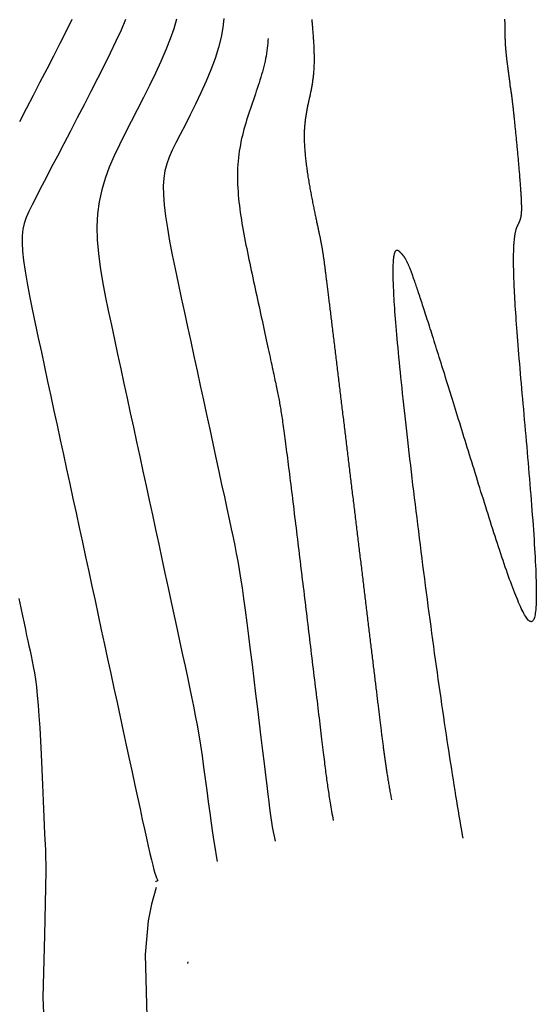
# Model space of a CAD drawing. Units: feet. Extents: x 5760627 to 5772291, y 2303777 to 2313381.
# Drawn here: x 5768800 to 5768822, y 2307741 to 2307782 of the extents above; entities that cross this region are included whole.
import ezdxf

# ---------------------------------------------------------------- set-up
doc = ezdxf.new("R2010")
doc.units = ezdxf.units.FT
doc.header["$MEASUREMENT"] = 0
doc.layers.add('T-CONT-MAJ', color=2, linetype='CONTINUOUS')
doc.layers.add('T-CONT-MIN', color=1, linetype='CONTINUOUS')

msp = doc.modelspace()

# ---------------------------------------------------------------- linework, layer by layer
at = {"layer": 'T-CONT-MAJ'}
msp.add_lwpolyline([(5768810.458, 2307781.557), (5768810.453, 2307781.475), (5768810.444, 2307781.368), (5768810.434, 2307781.262), (5768810.422, 2307781.154), (5768810.408, 2307781.046), (5768810.392, 2307780.938), (5768810.374, 2307780.829), (5768810.354, 2307780.72), (5768810.331, 2307780.61), (5768810.307, 2307780.5), (5768810.281, 2307780.389), (5768810.252, 2307780.278), (5768810.222, 2307780.165), (5768810.189, 2307780.052), (5768810.156, 2307779.939), (5768810.12, 2307779.824), (5768810.084, 2307779.709), (5768810.046, 2307779.594), (5768810.007, 2307779.477), (5768809.967, 2307779.36), (5768809.927, 2307779.242), (5768809.886, 2307779.124), (5768809.845, 2307779.004), (5768809.804, 2307778.884), (5768809.762, 2307778.763), (5768809.721, 2307778.641), (5768809.68, 2307778.519), (5768809.64, 2307778.395), (5768809.6, 2307778.271), (5768809.561, 2307778.146), (5768809.524, 2307778.02), (5768809.487, 2307777.893), (5768809.452, 2307777.765), (5768809.418, 2307777.636), (5768809.386, 2307777.507), (5768809.355, 2307777.376), (5768809.327, 2307777.245), (5768809.301, 2307777.113), (5768809.277, 2307776.979), (5768809.255, 2307776.845), (5768809.236, 2307776.71), (5768809.22, 2307776.573), (5768809.207, 2307776.436), (5768809.196, 2307776.298), (5768809.188, 2307776.159), (5768809.183, 2307776.019), (5768809.181, 2307775.878), (5768809.18, 2307775.737), (5768809.183, 2307775.594), (5768809.187, 2307775.451), (5768809.194, 2307775.307), (5768809.203, 2307775.162), (5768809.215, 2307775.017), (5768809.228, 2307774.871), (5768809.243, 2307774.724), (5768809.259, 2307774.577), (5768809.278, 2307774.429), (5768809.298, 2307774.281), (5768809.319, 2307774.132), (5768809.342, 2307773.982), (5768809.366, 2307773.832), (5768809.392, 2307773.682), (5768809.418, 2307773.532), (5768809.446, 2307773.381), (5768809.474, 2307773.23), (5768809.504, 2307773.078), (5768809.534, 2307772.926), (5768809.565, 2307772.774), (5768809.596, 2307772.622), (5768809.628, 2307772.47), (5768809.66, 2307772.317), (5768809.692, 2307772.165), (5768809.725, 2307772.012), (5768809.758, 2307771.86), (5768809.791, 2307771.707), (5768809.823, 2307771.555), (5768809.856, 2307771.403), (5768809.889, 2307771.251), (5768809.922, 2307771.1), (5768809.954, 2307770.949), (5768809.987, 2307770.799), (5768810.019, 2307770.65), (5768810.051, 2307770.502), (5768810.083, 2307770.355), (5768810.114, 2307770.209), (5768810.145, 2307770.064), (5768810.176, 2307769.921), (5768810.207, 2307769.779), (5768810.237, 2307769.639), (5768810.267, 2307769.5), (5768810.297, 2307769.364), (5768810.326, 2307769.229), (5768810.354, 2307769.097), (5768810.382, 2307768.967), (5768810.41, 2307768.839), (5768810.437, 2307768.713), (5768810.464, 2307768.59), (5768810.49, 2307768.47), (5768810.515, 2307768.353), (5768810.54, 2307768.238), (5768810.564, 2307768.127), (5768810.587, 2307768.018), (5768810.61, 2307767.913), (5768810.632, 2307767.811), (5768810.653, 2307767.713), (5768810.673, 2307767.618), (5768810.693, 2307767.527), (5768810.712, 2307767.439), (5768810.73, 2307767.353), (5768810.748, 2307767.271), (5768810.765, 2307767.192), (5768810.781, 2307767.115), (5768810.797, 2307767.041), (5768810.812, 2307766.969), (5768810.827, 2307766.898), (5768810.841, 2307766.829), (5768810.855, 2307766.762), (5768810.868, 2307766.695), (5768810.881, 2307766.63), (5768810.894, 2307766.565), (5768810.906, 2307766.501), (5768810.918, 2307766.437), (5768810.93, 2307766.373), (5768810.942, 2307766.308), (5768810.953, 2307766.243), (5768810.965, 2307766.177), (5768810.976, 2307766.111), (5768810.987, 2307766.043), (5768810.999, 2307765.974), (5768811.01, 2307765.902), (5768811.021, 2307765.83), (5768811.033, 2307765.754), (5768811.045, 2307765.677), (5768811.056, 2307765.597), (5768811.069, 2307765.514), (5768811.081, 2307765.428), (5768811.093, 2307765.338), (5768811.106, 2307765.246), (5768811.119, 2307765.15), (5768811.133, 2307765.05), (5768811.147, 2307764.947), (5768811.161, 2307764.84), (5768811.176, 2307764.731), (5768811.19, 2307764.617), (5768811.205, 2307764.501), (5768811.221, 2307764.382), (5768811.236, 2307764.26), (5768811.252, 2307764.136), (5768811.269, 2307764.008), (5768811.285, 2307763.878), (5768811.302, 2307763.746), (5768811.318, 2307763.612), (5768811.335, 2307763.475), (5768811.353, 2307763.337), (5768811.37, 2307763.196), (5768811.388, 2307763.054), (5768811.405, 2307762.91), (5768811.423, 2307762.764), (5768811.441, 2307762.617), (5768811.46, 2307762.469), (5768811.478, 2307762.32), (5768811.496, 2307762.169), (5768811.515, 2307762.018), (5768811.533, 2307761.866), (5768811.552, 2307761.713), (5768811.57, 2307761.559), (5768811.589, 2307761.405), (5768811.608, 2307761.251), (5768811.627, 2307761.096), (5768811.646, 2307760.941), (5768811.664, 2307760.786), (5768811.683, 2307760.631), (5768811.702, 2307760.476), (5768811.721, 2307760.321), (5768811.74, 2307760.166), (5768811.758, 2307760.01), (5768811.777, 2307759.855), (5768811.796, 2307759.7), (5768811.815, 2307759.545), (5768811.834, 2307759.39), (5768811.852, 2307759.235), (5768811.871, 2307759.08), (5768811.89, 2307758.925), (5768811.909, 2307758.77), (5768811.928, 2307758.614), (5768811.947, 2307758.459), (5768811.965, 2307758.304), (5768811.984, 2307758.149), (5768812.003, 2307757.994), (5768812.022, 2307757.839), (5768812.041, 2307757.684), (5768812.059, 2307757.529), (5768812.078, 2307757.373), (5768812.097, 2307757.218), (5768812.116, 2307757.063), (5768812.135, 2307756.908), (5768812.153, 2307756.753), (5768812.172, 2307756.598), (5768812.191, 2307756.443), (5768812.21, 2307756.288), (5768812.229, 2307756.133), (5768812.247, 2307755.978), (5768812.266, 2307755.823), (5768812.285, 2307755.668), (5768812.304, 2307755.513), (5768812.322, 2307755.359), (5768812.341, 2307755.206), (5768812.36, 2307755.052), (5768812.378, 2307754.9), (5768812.397, 2307754.748), (5768812.415, 2307754.597), (5768812.433, 2307754.447), (5768812.451, 2307754.298), (5768812.469, 2307754.15), (5768812.487, 2307754.004), (5768812.505, 2307753.859), (5768812.522, 2307753.715), (5768812.539, 2307753.573), (5768812.556, 2307753.433), (5768812.573, 2307753.294), (5768812.59, 2307753.158), (5768812.606, 2307753.023), (5768812.622, 2307752.891), (5768812.638, 2307752.76), (5768812.653, 2307752.633), (5768812.668, 2307752.507), (5768812.683, 2307752.384), (5768812.698, 2307752.264), (5768812.712, 2307752.147), (5768812.726, 2307752.032), (5768812.74, 2307751.921), (5768812.753, 2307751.812), (5768812.766, 2307751.707), (5768812.778, 2307751.604), (5768812.79, 2307751.505), (5768812.802, 2307751.409), (5768812.813, 2307751.316), (5768812.824, 2307751.226), (5768812.835, 2307751.138), (5768812.846, 2307751.052), (5768812.856, 2307750.969), (5768812.866, 2307750.887), (5768812.876, 2307750.807), (5768812.886, 2307750.729), (5768812.896, 2307750.652), (5768812.907, 2307750.576), (5768812.917, 2307750.501), (5768812.927, 2307750.427), (5768812.937, 2307750.353), (5768812.947, 2307750.28), (5768812.958, 2307750.206), (5768812.969, 2307750.132), (5768812.98, 2307750.058), (5768812.992, 2307749.983), (5768813.003, 2307749.908), (5768813.015, 2307749.831), (5768813.028, 2307749.753), (5768813.041, 2307749.674), (5768813.055, 2307749.593), (5768813.069, 2307749.51), (5768813.083, 2307749.425), (5768813.099, 2307749.338), (5768813.114, 2307749.248), (5768813.131, 2307749.156), (5768813.148, 2307749.061), (5768813.166, 2307748.963), (5768813.185, 2307748.863)], dxfattribs=at)
at = {"layer": 'T-CONT-MIN'}
for points in [[(5768808.604, 2307782.398), (5768808.563, 2307782.023), (5768808.493, 2307781.619), (5768808.387, 2307781.187), (5768808.245, 2307780.731), (5768808.07, 2307780.256), (5768807.87, 2307779.774), (5768807.654, 2307779.291), (5768807.429, 2307778.819), (5768807.205, 2307778.365), (5768806.988, 2307777.94), (5768806.788, 2307777.552), (5768806.61, 2307777.205), (5768806.456, 2307776.891), (5768806.328, 2307776.599), (5768806.225, 2307776.316), (5768806.149, 2307776.03), (5768806.099, 2307775.728), (5768806.077, 2307775.396), (5768806.082, 2307775.024), (5768806.114, 2307774.604), (5768806.171, 2307774.136), (5768806.249, 2307773.629), (5768806.345, 2307773.088), (5768806.454, 2307772.519), (5768806.575, 2307771.931), (5768806.702, 2307771.329), (5768806.833, 2307770.72), (5768806.964, 2307770.109), (5768807.096, 2307769.498), (5768807.228, 2307768.888), (5768807.36, 2307768.277), (5768807.492, 2307767.666), (5768807.624, 2307767.055), (5768807.756, 2307766.444), (5768807.888, 2307765.833), (5768808.019, 2307765.224), (5768808.15, 2307764.621), (5768808.277, 2307764.03), (5768808.401, 2307763.457), (5768808.519, 2307762.908), (5768808.632, 2307762.389), (5768808.736, 2307761.905), (5768808.831, 2307761.463), (5768808.917, 2307761.064), (5768808.995, 2307760.7), (5768809.065, 2307760.359), (5768809.13, 2307760.03), (5768809.192, 2307759.701), (5768809.252, 2307759.359), (5768809.312, 2307758.992), (5768809.373, 2307758.588), (5768809.437, 2307758.141), (5768809.503, 2307757.651), (5768809.572, 2307757.124), (5768809.643, 2307756.567), (5768809.716, 2307755.986), (5768809.79, 2307755.386), (5768809.865, 2307754.773), (5768809.94, 2307754.155), (5768810.015, 2307753.537), (5768810.088, 2307752.929), (5768810.16, 2307752.337), (5768810.229, 2307751.772), (5768810.293, 2307751.242), (5768810.352, 2307750.756), (5768810.405, 2307750.322), (5768810.45, 2307749.949), (5768810.488, 2307749.639), (5768810.52, 2307749.383), (5768810.548, 2307749.166), (5768810.575, 2307748.973), (5768810.604, 2307748.789), (5768810.637, 2307748.598), (5768810.676, 2307748.384), (5768810.724, 2307748.134), (5768810.75, 2307748.001)], [(5768802.252, 2307782.354), (5768802.016, 2307781.87), (5768801.76, 2307781.359), (5768801.489, 2307780.828), (5768801.208, 2307780.284), (5768800.921, 2307779.732), (5768800.634, 2307779.178), (5768800.347, 2307778.627), (5768800.063, 2307778.08)], [(5768804.498, 2307782.354), (5768804.314, 2307781.916), (5768804.101, 2307781.445), (5768803.863, 2307780.947), (5768803.605, 2307780.427), (5768803.334, 2307779.89), (5768803.052, 2307779.343), (5768802.765, 2307778.79), (5768802.478, 2307778.238), (5768802.195, 2307777.692), (5768801.918, 2307777.16), (5768801.652, 2307776.647), (5768801.399, 2307776.162), (5768801.164, 2307775.709), (5768800.95, 2307775.297), (5768800.759, 2307774.931), (5768800.596, 2307774.612), (5768800.46, 2307774.331), (5768800.35, 2307774.076), (5768800.268, 2307773.831), (5768800.211, 2307773.583), (5768800.181, 2307773.317), (5768800.176, 2307773.019), (5768800.196, 2307772.676), (5768800.24, 2307772.278), (5768800.305, 2307771.828), (5768800.39, 2307771.333), (5768800.49, 2307770.8), (5768800.602, 2307770.237), (5768800.724, 2307769.651), (5768800.851, 2307769.05), (5768800.982, 2307768.442), (5768801.114, 2307767.831), (5768801.246, 2307767.22), (5768801.378, 2307766.609), (5768801.51, 2307765.998), (5768801.642, 2307765.387), (5768801.774, 2307764.776), (5768801.906, 2307764.165), (5768802.038, 2307763.554), (5768802.17, 2307762.943), (5768802.301, 2307762.333), (5768802.433, 2307761.722), (5768802.565, 2307761.111), (5768802.697, 2307760.5), (5768802.829, 2307759.889), (5768802.961, 2307759.278), (5768803.093, 2307758.667), (5768803.225, 2307758.056), (5768803.357, 2307757.446), (5768803.489, 2307756.835), (5768803.62, 2307756.225), (5768803.752, 2307755.616), (5768803.883, 2307755.008), (5768804.014, 2307754.401), (5768804.145, 2307753.796), (5768804.275, 2307753.193), (5768804.404, 2307752.595), (5768804.531, 2307752.007), (5768804.655, 2307751.433), (5768804.776, 2307750.877), (5768804.891, 2307750.342), (5768805.002, 2307749.833), (5768805.106, 2307749.354), (5768805.203, 2307748.908), (5768805.293, 2307748.496), (5768805.376, 2307748.121), (5768805.452, 2307747.781), (5768805.521, 2307747.479), (5768805.584, 2307747.215), (5768805.64, 2307746.99), (5768805.689, 2307746.804), (5768805.732, 2307746.658), (5768805.769, 2307746.547), (5768805.8, 2307746.466), (5768805.824, 2307746.411), (5768805.843, 2307746.377), (5768805.856, 2307746.359), (5768805.864, 2307746.351), (5768805.867, 2307746.349), (5768805.863, 2307746.348), (5768805.853, 2307746.346), (5768805.836, 2307746.339), (5768805.81, 2307746.326), (5768805.774, 2307746.304), (5768805.747, 2307746.284)], [(5768806.628, 2307782.368), (5768806.518, 2307781.971), (5768806.371, 2307781.542), (5768806.191, 2307781.085), (5768805.983, 2307780.604), (5768805.752, 2307780.108), (5768805.506, 2307779.601), (5768805.25, 2307779.091), (5768804.99, 2307778.583), (5768804.732, 2307778.085), (5768804.481, 2307777.598), (5768804.243, 2307777.122), (5768804.022, 2307776.652), (5768803.823, 2307776.183), (5768803.65, 2307775.711), (5768803.508, 2307775.23), (5768803.401, 2307774.736), (5768803.334, 2307774.225), (5768803.308, 2307773.694), (5768803.322, 2307773.143), (5768803.368, 2307772.575), (5768803.443, 2307771.993), (5768803.539, 2307771.4), (5768803.653, 2307770.798), (5768803.777, 2307770.191), (5768803.908, 2307769.581), (5768804.039, 2307768.97), (5768804.171, 2307768.359), (5768804.303, 2307767.748), (5768804.435, 2307767.137), (5768804.567, 2307766.526), (5768804.699, 2307765.915), (5768804.831, 2307765.305), (5768804.963, 2307764.694), (5768805.095, 2307764.083), (5768805.227, 2307763.472), (5768805.358, 2307762.861), (5768805.49, 2307762.25), (5768805.622, 2307761.639), (5768805.754, 2307761.028), (5768805.886, 2307760.417), (5768806.018, 2307759.806), (5768806.15, 2307759.197), (5768806.28, 2307758.592), (5768806.409, 2307757.996), (5768806.535, 2307757.414), (5768806.657, 2307756.849), (5768806.774, 2307756.307), (5768806.885, 2307755.792), (5768806.989, 2307755.308), (5768807.087, 2307754.857), (5768807.177, 2307754.432), (5768807.262, 2307754.028), (5768807.341, 2307753.635), (5768807.417, 2307753.245), (5768807.489, 2307752.851), (5768807.56, 2307752.443), (5768807.629, 2307752.015), (5768807.698, 2307751.563), (5768807.765, 2307751.09), (5768807.832, 2307750.607), (5768807.898, 2307750.122), (5768807.961, 2307749.644), (5768808.023, 2307749.182), (5768808.082, 2307748.746), (5768808.139, 2307748.344), (5768808.192, 2307747.983), (5768808.242, 2307747.663), (5768808.288, 2307747.382), (5768808.328, 2307747.143)], [(5768812.282, 2307782.361), (5768812.287, 2307782.311), (5768812.292, 2307782.262), (5768812.297, 2307782.212), (5768812.301, 2307782.162), (5768812.306, 2307782.112), (5768812.31, 2307782.062), (5768812.315, 2307782.012), (5768812.319, 2307781.961), (5768812.323, 2307781.911), (5768812.328, 2307781.86), (5768812.332, 2307781.81), (5768812.336, 2307781.759), (5768812.339, 2307781.708), (5768812.343, 2307781.657), (5768812.347, 2307781.606), (5768812.35, 2307781.555), (5768812.353, 2307781.505), (5768812.356, 2307781.454), (5768812.359, 2307781.403), (5768812.362, 2307781.352), (5768812.365, 2307781.302), (5768812.367, 2307781.251), (5768812.37, 2307781.201), (5768812.372, 2307781.15), (5768812.374, 2307781.1), (5768812.375, 2307781.05), (5768812.377, 2307781), (5768812.378, 2307780.95), (5768812.379, 2307780.901), (5768812.38, 2307780.851), (5768812.38, 2307780.802), (5768812.381, 2307780.753), (5768812.381, 2307780.705), (5768812.381, 2307780.656), (5768812.38, 2307780.608), (5768812.38, 2307780.56), (5768812.379, 2307780.513), (5768812.377, 2307780.465), (5768812.376, 2307780.418), (5768812.374, 2307780.372), (5768812.372, 2307780.326), (5768812.37, 2307780.28), (5768812.367, 2307780.234), (5768812.364, 2307780.189), (5768812.361, 2307780.144), (5768812.357, 2307780.1), (5768812.353, 2307780.056), (5768812.349, 2307780.013), (5768812.344, 2307779.97), (5768812.34, 2307779.927), (5768812.334, 2307779.885), (5768812.329, 2307779.843), (5768812.323, 2307779.801), (5768812.317, 2307779.76), (5768812.311, 2307779.719), (5768812.305, 2307779.678), (5768812.298, 2307779.638), (5768812.291, 2307779.598), (5768812.284, 2307779.558), (5768812.277, 2307779.518), (5768812.27, 2307779.479), (5768812.262, 2307779.44), (5768812.254, 2307779.401), (5768812.247, 2307779.362), (5768812.239, 2307779.323), (5768812.231, 2307779.285), (5768812.222, 2307779.246), (5768812.214, 2307779.208), (5768812.206, 2307779.17), (5768812.198, 2307779.131), (5768812.189, 2307779.093), (5768812.181, 2307779.055), (5768812.172, 2307779.017), (5768812.164, 2307778.978), (5768812.155, 2307778.94), (5768812.147, 2307778.902), (5768812.139, 2307778.863), (5768812.13, 2307778.825), (5768812.122, 2307778.786), (5768812.114, 2307778.747), (5768812.106, 2307778.708), (5768812.098, 2307778.669), (5768812.09, 2307778.63), (5768812.082, 2307778.59), (5768812.075, 2307778.551), (5768812.067, 2307778.51), (5768812.06, 2307778.47), (5768812.053, 2307778.43), (5768812.046, 2307778.389), (5768812.039, 2307778.347), (5768812.033, 2307778.306), (5768812.026, 2307778.264), (5768812.02, 2307778.221), (5768812.015, 2307778.179), (5768812.009, 2307778.136), (5768812.004, 2307778.092), (5768811.999, 2307778.048), (5768811.994, 2307778.003), (5768811.99, 2307777.958), (5768811.986, 2307777.913), (5768811.983, 2307777.867), (5768811.979, 2307777.82), (5768811.977, 2307777.773), (5768811.974, 2307777.725), (5768811.972, 2307777.677), (5768811.97, 2307777.628), (5768811.969, 2307777.578), (5768811.968, 2307777.528), (5768811.968, 2307777.477), (5768811.968, 2307777.425), (5768811.969, 2307777.373), (5768811.969, 2307777.32), (5768811.971, 2307777.266), (5768811.973, 2307777.212), (5768811.975, 2307777.157), (5768811.978, 2307777.102), (5768811.981, 2307777.046), (5768811.985, 2307776.989), (5768811.989, 2307776.932), (5768811.993, 2307776.875), (5768811.998, 2307776.817), (5768812.003, 2307776.758), (5768812.008, 2307776.699), (5768812.014, 2307776.64), (5768812.02, 2307776.58), (5768812.027, 2307776.52), (5768812.034, 2307776.46), (5768812.041, 2307776.399), (5768812.048, 2307776.338), (5768812.056, 2307776.277), (5768812.064, 2307776.216), (5768812.073, 2307776.155), (5768812.081, 2307776.093), (5768812.09, 2307776.031), (5768812.099, 2307775.97), (5768812.108, 2307775.908), (5768812.118, 2307775.846), (5768812.127, 2307775.784), (5768812.137, 2307775.723), (5768812.147, 2307775.661), (5768812.157, 2307775.599), (5768812.167, 2307775.538), (5768812.178, 2307775.477), (5768812.188, 2307775.416), (5768812.199, 2307775.355), (5768812.21, 2307775.294), (5768812.221, 2307775.234), (5768812.232, 2307775.174), (5768812.243, 2307775.114), (5768812.254, 2307775.055), (5768812.265, 2307774.996), (5768812.276, 2307774.937), (5768812.287, 2307774.879), (5768812.298, 2307774.821), (5768812.31, 2307774.764), (5768812.321, 2307774.708), (5768812.332, 2307774.652), (5768812.343, 2307774.596), (5768812.354, 2307774.542), (5768812.365, 2307774.488), (5768812.376, 2307774.434), (5768812.387, 2307774.381), (5768812.398, 2307774.329), (5768812.408, 2307774.278), (5768812.419, 2307774.228), (5768812.429, 2307774.178), (5768812.439, 2307774.13), (5768812.45, 2307774.082), (5768812.46, 2307774.035), (5768812.469, 2307773.989), (5768812.479, 2307773.944), (5768812.488, 2307773.899), (5768812.498, 2307773.856), (5768812.507, 2307773.814), (5768812.516, 2307773.773), (5768812.524, 2307773.733), (5768812.533, 2307773.694), (5768812.541, 2307773.656), (5768812.549, 2307773.619), (5768812.557, 2307773.582), (5768812.564, 2307773.547), (5768812.572, 2307773.513), (5768812.579, 2307773.479), (5768812.586, 2307773.446), (5768812.593, 2307773.414), (5768812.599, 2307773.383), (5768812.606, 2307773.353), (5768812.612, 2307773.323), (5768812.618, 2307773.294), (5768812.624, 2307773.265), (5768812.63, 2307773.238), (5768812.635, 2307773.21), (5768812.641, 2307773.184), (5768812.646, 2307773.157), (5768812.651, 2307773.131), (5768812.656, 2307773.106), (5768812.661, 2307773.081), (5768812.666, 2307773.056), (5768812.671, 2307773.032), (5768812.676, 2307773.008), (5768812.68, 2307772.984), (5768812.685, 2307772.96), (5768812.689, 2307772.936), (5768812.693, 2307772.913), (5768812.698, 2307772.89), (5768812.702, 2307772.866), (5768812.706, 2307772.843), (5768812.71, 2307772.82), (5768812.714, 2307772.797), (5768812.718, 2307772.773), (5768812.722, 2307772.75), (5768812.726, 2307772.726), (5768812.73, 2307772.702), (5768812.733, 2307772.678), (5768812.737, 2307772.654), (5768812.741, 2307772.63), (5768812.745, 2307772.605), (5768812.749, 2307772.579), (5768812.753, 2307772.554), (5768812.756, 2307772.528), (5768812.76, 2307772.501), (5768812.764, 2307772.474), (5768812.768, 2307772.446), (5768812.772, 2307772.418), (5768812.776, 2307772.389), (5768812.78, 2307772.36), (5768812.784, 2307772.33), (5768812.788, 2307772.299), (5768812.793, 2307772.267), (5768812.797, 2307772.235), (5768812.801, 2307772.202), (5768812.806, 2307772.168), (5768812.81, 2307772.133), (5768812.815, 2307772.097), (5768812.82, 2307772.06), (5768812.825, 2307772.023), (5768812.83, 2307771.984), (5768812.835, 2307771.944), (5768812.84, 2307771.904), (5768812.845, 2307771.862), (5768812.85, 2307771.819), (5768812.856, 2307771.775), (5768812.862, 2307771.73), (5768812.867, 2307771.684), (5768812.873, 2307771.637), (5768812.879, 2307771.589), (5768812.885, 2307771.54), (5768812.892, 2307771.49), (5768812.898, 2307771.439), (5768812.905, 2307771.387), (5768812.911, 2307771.334), (5768812.918, 2307771.28), (5768812.925, 2307771.226), (5768812.931, 2307771.17), (5768812.938, 2307771.114), (5768812.946, 2307771.056), (5768812.953, 2307770.998), (5768812.96, 2307770.939), (5768812.967, 2307770.879), (5768812.975, 2307770.819), (5768812.982, 2307770.757), (5768812.99, 2307770.695), (5768812.998, 2307770.633), (5768813.005, 2307770.569), (5768813.013, 2307770.505), (5768813.021, 2307770.44), (5768813.029, 2307770.374), (5768813.037, 2307770.308), (5768813.046, 2307770.241), (5768813.054, 2307770.174), (5768813.062, 2307770.106), (5768813.07, 2307770.038), (5768813.079, 2307769.968), (5768813.087, 2307769.899), (5768813.096, 2307769.829), (5768813.105, 2307769.758), (5768813.113, 2307769.687), (5768813.122, 2307769.615), (5768813.131, 2307769.543), (5768813.14, 2307769.471), (5768813.148, 2307769.398), (5768813.157, 2307769.325), (5768813.166, 2307769.251), (5768813.175, 2307769.177), (5768813.184, 2307769.103), (5768813.193, 2307769.028), (5768813.202, 2307768.953), (5768813.212, 2307768.878), (5768813.221, 2307768.802), (5768813.23, 2307768.727), (5768813.239, 2307768.651), (5768813.248, 2307768.574), (5768813.258, 2307768.498), (5768813.267, 2307768.421), (5768813.276, 2307768.345), (5768813.286, 2307768.268), (5768813.295, 2307768.191), (5768813.304, 2307768.114), (5768813.314, 2307768.037), (5768813.323, 2307767.959), (5768813.332, 2307767.882), (5768813.342, 2307767.805), (5768813.351, 2307767.727), (5768813.361, 2307767.65), (5768813.37, 2307767.572), (5768813.379, 2307767.495), (5768813.389, 2307767.417), (5768813.398, 2307767.34), (5768813.408, 2307767.262), (5768813.417, 2307767.184), (5768813.426, 2307767.107), (5768813.436, 2307767.029), (5768813.445, 2307766.952), (5768813.455, 2307766.874), (5768813.464, 2307766.797), (5768813.474, 2307766.719), (5768813.483, 2307766.642), (5768813.492, 2307766.564), (5768813.502, 2307766.486), (5768813.511, 2307766.409), (5768813.521, 2307766.331), (5768813.53, 2307766.254), (5768813.539, 2307766.176), (5768813.549, 2307766.099), (5768813.558, 2307766.021), (5768813.568, 2307765.944), (5768813.577, 2307765.866), (5768813.586, 2307765.788), (5768813.596, 2307765.711), (5768813.605, 2307765.633), (5768813.615, 2307765.556), (5768813.624, 2307765.478), (5768813.633, 2307765.401), (5768813.643, 2307765.323), (5768813.652, 2307765.246), (5768813.662, 2307765.168), (5768813.671, 2307765.09), (5768813.68, 2307765.013), (5768813.69, 2307764.935), (5768813.699, 2307764.858), (5768813.709, 2307764.78), (5768813.718, 2307764.703), (5768813.728, 2307764.625), (5768813.737, 2307764.548), (5768813.746, 2307764.47), (5768813.756, 2307764.392), (5768813.765, 2307764.315), (5768813.775, 2307764.237), (5768813.784, 2307764.16), (5768813.793, 2307764.082), (5768813.803, 2307764.005), (5768813.812, 2307763.927), (5768813.822, 2307763.849), (5768813.831, 2307763.772), (5768813.84, 2307763.694), (5768813.85, 2307763.617), (5768813.859, 2307763.539), (5768813.869, 2307763.462), (5768813.878, 2307763.384), (5768813.887, 2307763.307), (5768813.897, 2307763.229), (5768813.906, 2307763.151), (5768813.916, 2307763.074), (5768813.925, 2307762.996), (5768813.934, 2307762.919), (5768813.944, 2307762.841), (5768813.953, 2307762.764), (5768813.963, 2307762.686), (5768813.972, 2307762.609), (5768813.981, 2307762.531), (5768813.991, 2307762.453), (5768814, 2307762.376), (5768814.01, 2307762.298), (5768814.019, 2307762.221), (5768814.029, 2307762.143), (5768814.038, 2307762.066), (5768814.047, 2307761.988), (5768814.057, 2307761.911), (5768814.066, 2307761.833), (5768814.076, 2307761.755), (5768814.085, 2307761.678), (5768814.094, 2307761.6), (5768814.104, 2307761.523), (5768814.113, 2307761.445), (5768814.123, 2307761.368), (5768814.132, 2307761.29), (5768814.141, 2307761.213), (5768814.151, 2307761.135), (5768814.16, 2307761.057), (5768814.17, 2307760.98), (5768814.179, 2307760.902), (5768814.188, 2307760.825), (5768814.198, 2307760.747), (5768814.207, 2307760.67), (5768814.217, 2307760.592), (5768814.226, 2307760.515), (5768814.235, 2307760.437), (5768814.245, 2307760.359), (5768814.254, 2307760.282), (5768814.264, 2307760.204), (5768814.273, 2307760.127), (5768814.282, 2307760.049), (5768814.292, 2307759.972), (5768814.301, 2307759.894), (5768814.311, 2307759.817), (5768814.32, 2307759.739), (5768814.33, 2307759.661), (5768814.339, 2307759.584), (5768814.348, 2307759.506), (5768814.358, 2307759.429), (5768814.367, 2307759.351), (5768814.377, 2307759.274), (5768814.386, 2307759.196), (5768814.395, 2307759.119), (5768814.405, 2307759.041), (5768814.414, 2307758.963), (5768814.424, 2307758.886), (5768814.433, 2307758.808), (5768814.442, 2307758.731), (5768814.452, 2307758.653), (5768814.461, 2307758.576), (5768814.471, 2307758.498), (5768814.48, 2307758.421), (5768814.489, 2307758.343), (5768814.499, 2307758.265), (5768814.508, 2307758.188), (5768814.518, 2307758.11), (5768814.527, 2307758.033), (5768814.536, 2307757.955), (5768814.546, 2307757.878), (5768814.555, 2307757.8), (5768814.565, 2307757.723), (5768814.574, 2307757.645), (5768814.583, 2307757.568), (5768814.593, 2307757.49), (5768814.602, 2307757.413), (5768814.612, 2307757.336), (5768814.621, 2307757.258), (5768814.63, 2307757.181), (5768814.64, 2307757.104), (5768814.649, 2307757.027), (5768814.658, 2307756.95), (5768814.668, 2307756.873), (5768814.677, 2307756.797), (5768814.686, 2307756.72), (5768814.696, 2307756.644), (5768814.705, 2307756.567), (5768814.714, 2307756.491), (5768814.723, 2307756.415), (5768814.732, 2307756.339), (5768814.742, 2307756.264), (5768814.751, 2307756.188), (5768814.76, 2307756.113), (5768814.769, 2307756.038), (5768814.778, 2307755.963), (5768814.787, 2307755.889), (5768814.796, 2307755.814), (5768814.805, 2307755.74), (5768814.814, 2307755.666), (5768814.823, 2307755.593), (5768814.832, 2307755.519), (5768814.841, 2307755.446), (5768814.85, 2307755.374), (5768814.858, 2307755.301), (5768814.867, 2307755.229), (5768814.876, 2307755.157), (5768814.884, 2307755.086), (5768814.893, 2307755.015), (5768814.902, 2307754.944), (5768814.91, 2307754.874), (5768814.919, 2307754.804), (5768814.927, 2307754.734), (5768814.936, 2307754.665), (5768814.944, 2307754.596), (5768814.952, 2307754.528), (5768814.96, 2307754.46), (5768814.969, 2307754.392), (5768814.977, 2307754.325), (5768814.985, 2307754.258), (5768814.993, 2307754.192), (5768815.001, 2307754.127), (5768815.009, 2307754.061), (5768815.017, 2307753.996), (5768815.024, 2307753.932), (5768815.032, 2307753.868), (5768815.04, 2307753.805), (5768815.047, 2307753.742), (5768815.055, 2307753.68), (5768815.062, 2307753.619), (5768815.07, 2307753.557), (5768815.077, 2307753.497), (5768815.084, 2307753.437), (5768815.092, 2307753.377), (5768815.099, 2307753.319), (5768815.106, 2307753.26), (5768815.113, 2307753.203), (5768815.12, 2307753.145), (5768815.127, 2307753.089), (5768815.134, 2307753.033), (5768815.14, 2307752.977), (5768815.147, 2307752.922), (5768815.154, 2307752.867), (5768815.16, 2307752.813), (5768815.167, 2307752.76), (5768815.174, 2307752.706), (5768815.18, 2307752.654), (5768815.186, 2307752.601), (5768815.193, 2307752.549), (5768815.199, 2307752.497), (5768815.206, 2307752.446), (5768815.212, 2307752.395), (5768815.219, 2307752.345), (5768815.225, 2307752.294), (5768815.231, 2307752.244), (5768815.238, 2307752.194), (5768815.244, 2307752.145), (5768815.25, 2307752.095), (5768815.257, 2307752.046), (5768815.263, 2307751.997), (5768815.269, 2307751.948), (5768815.276, 2307751.9), (5768815.282, 2307751.851), (5768815.289, 2307751.802), (5768815.295, 2307751.754), (5768815.302, 2307751.706), (5768815.308, 2307751.657), (5768815.315, 2307751.609), (5768815.322, 2307751.561), (5768815.328, 2307751.513), (5768815.335, 2307751.464), (5768815.342, 2307751.416), (5768815.349, 2307751.367), (5768815.356, 2307751.319), (5768815.363, 2307751.27), (5768815.37, 2307751.222), (5768815.377, 2307751.173), (5768815.385, 2307751.124), (5768815.392, 2307751.074), (5768815.399, 2307751.025), (5768815.407, 2307750.975), (5768815.415, 2307750.926), (5768815.422, 2307750.875), (5768815.43, 2307750.825), (5768815.438, 2307750.774), (5768815.446, 2307750.723), (5768815.455, 2307750.672), (5768815.463, 2307750.62), (5768815.471, 2307750.568), (5768815.48, 2307750.516), (5768815.489, 2307750.463), (5768815.497, 2307750.41), (5768815.506, 2307750.356), (5768815.516, 2307750.302), (5768815.525, 2307750.247), (5768815.534, 2307750.192), (5768815.544, 2307750.136), (5768815.554, 2307750.08), (5768815.563, 2307750.023), (5768815.573, 2307749.966), (5768815.584, 2307749.908), (5768815.594, 2307749.85), (5768815.604, 2307749.791), (5768815.615, 2307749.732), (5768815.617, 2307749.724)], [(5768820.345, 2307782.365), (5768820.346, 2307782.344), (5768820.346, 2307782.323), (5768820.347, 2307782.303), (5768820.348, 2307782.282), (5768820.349, 2307782.262), (5768820.35, 2307782.242), (5768820.35, 2307782.222), (5768820.351, 2307782.202), (5768820.351, 2307782.182), (5768820.352, 2307782.163), (5768820.352, 2307782.144), (5768820.353, 2307782.125), (5768820.353, 2307782.106), (5768820.354, 2307782.087), (5768820.354, 2307782.068), (5768820.354, 2307782.05), (5768820.355, 2307782.031), (5768820.355, 2307782.013), (5768820.355, 2307781.995), (5768820.356, 2307781.976), (5768820.356, 2307781.958), (5768820.356, 2307781.941), (5768820.356, 2307781.923), (5768820.357, 2307781.905), (5768820.357, 2307781.887), (5768820.357, 2307781.869), (5768820.357, 2307781.852), (5768820.357, 2307781.834), (5768820.358, 2307781.817), (5768820.358, 2307781.799), (5768820.358, 2307781.782), (5768820.358, 2307781.764), (5768820.358, 2307781.747), (5768820.359, 2307781.729), (5768820.359, 2307781.712), (5768820.359, 2307781.694), (5768820.359, 2307781.677), (5768820.36, 2307781.659), (5768820.36, 2307781.642), (5768820.36, 2307781.624), (5768820.361, 2307781.607), (5768820.361, 2307781.589), (5768820.362, 2307781.571), (5768820.362, 2307781.553), (5768820.363, 2307781.536), (5768820.363, 2307781.518), (5768820.364, 2307781.5), (5768820.364, 2307781.481), (5768820.365, 2307781.463), (5768820.366, 2307781.445), (5768820.367, 2307781.427), (5768820.367, 2307781.408), (5768820.368, 2307781.389), (5768820.369, 2307781.371), (5768820.37, 2307781.352), (5768820.371, 2307781.332), (5768820.372, 2307781.313), (5768820.374, 2307781.294), (5768820.375, 2307781.274), (5768820.376, 2307781.255), (5768820.377, 2307781.235), (5768820.379, 2307781.215), (5768820.38, 2307781.195), (5768820.382, 2307781.174), (5768820.384, 2307781.154), (5768820.385, 2307781.133), (5768820.387, 2307781.113), (5768820.389, 2307781.092), (5768820.391, 2307781.071), (5768820.393, 2307781.05), (5768820.395, 2307781.028), (5768820.397, 2307781.007), (5768820.399, 2307780.986), (5768820.401, 2307780.964), (5768820.403, 2307780.943), (5768820.405, 2307780.921), (5768820.407, 2307780.899), (5768820.41, 2307780.878), (5768820.412, 2307780.856), (5768820.414, 2307780.834), (5768820.417, 2307780.813), (5768820.419, 2307780.791), (5768820.422, 2307780.769), (5768820.424, 2307780.747), (5768820.427, 2307780.725), (5768820.429, 2307780.704), (5768820.432, 2307780.682), (5768820.435, 2307780.66), (5768820.437, 2307780.639), (5768820.44, 2307780.617), (5768820.442, 2307780.596), (5768820.445, 2307780.575), (5768820.448, 2307780.553), (5768820.45, 2307780.532), (5768820.453, 2307780.511), (5768820.456, 2307780.49), (5768820.458, 2307780.469), (5768820.461, 2307780.449), (5768820.464, 2307780.428), (5768820.466, 2307780.408), (5768820.469, 2307780.388), (5768820.472, 2307780.367), (5768820.474, 2307780.348), (5768820.477, 2307780.328), (5768820.479, 2307780.308), (5768820.482, 2307780.289), (5768820.485, 2307780.27), (5768820.487, 2307780.251), (5768820.49, 2307780.233), (5768820.492, 2307780.214), (5768820.495, 2307780.196), (5768820.497, 2307780.178), (5768820.499, 2307780.161), (5768820.502, 2307780.144), (5768820.504, 2307780.127), (5768820.506, 2307780.11), (5768820.509, 2307780.093), (5768820.511, 2307780.077), (5768820.513, 2307780.062), (5768820.515, 2307780.046), (5768820.517, 2307780.031), (5768820.519, 2307780.016), (5768820.521, 2307780.002), (5768820.523, 2307779.988), (5768820.525, 2307779.974), (5768820.527, 2307779.961), (5768820.529, 2307779.948), (5768820.53, 2307779.935), (5768820.532, 2307779.923), (5768820.534, 2307779.911), (5768820.535, 2307779.899), (5768820.537, 2307779.888), (5768820.538, 2307779.877), (5768820.54, 2307779.867), (5768820.541, 2307779.857), (5768820.542, 2307779.847), (5768820.544, 2307779.837), (5768820.545, 2307779.828), (5768820.546, 2307779.819), (5768820.547, 2307779.81), (5768820.548, 2307779.802), (5768820.549, 2307779.794), (5768820.55, 2307779.786), (5768820.551, 2307779.779), (5768820.552, 2307779.771), (5768820.553, 2307779.764), (5768820.554, 2307779.758), (5768820.555, 2307779.751), (5768820.555, 2307779.745), (5768820.556, 2307779.739), (5768820.557, 2307779.733), (5768820.557, 2307779.728), (5768820.558, 2307779.723), (5768820.559, 2307779.718), (5768820.559, 2307779.713), (5768820.56, 2307779.708), (5768820.56, 2307779.704), (5768820.561, 2307779.7), (5768820.561, 2307779.696), (5768820.561, 2307779.692), (5768820.562, 2307779.688), (5768820.562, 2307779.684), (5768820.562, 2307779.681), (5768820.563, 2307779.678), (5768820.563, 2307779.675), (5768820.563, 2307779.672), (5768820.564, 2307779.669), (5768820.564, 2307779.667), (5768820.564, 2307779.664), (5768820.564, 2307779.662), (5768820.564, 2307779.66), (5768820.564, 2307779.657), (5768820.565, 2307779.655), (5768820.565, 2307779.653), (5768820.565, 2307779.652), (5768820.565, 2307779.65), (5768820.565, 2307779.648), (5768820.565, 2307779.646), (5768820.565, 2307779.645), (5768820.565, 2307779.643), (5768820.565, 2307779.642), (5768820.565, 2307779.641), (5768820.565, 2307779.639), (5768820.565, 2307779.638), (5768820.565, 2307779.637), (5768820.566, 2307779.636), (5768820.566, 2307779.634), (5768820.566, 2307779.633), (5768820.566, 2307779.632), (5768820.566, 2307779.631), (5768820.566, 2307779.63), (5768820.566, 2307779.628), (5768820.566, 2307779.627), (5768820.566, 2307779.626), (5768820.566, 2307779.625), (5768820.566, 2307779.624), (5768820.566, 2307779.623), (5768820.566, 2307779.622), (5768820.566, 2307779.62), (5768820.566, 2307779.619), (5768820.566, 2307779.618), (5768820.566, 2307779.617), (5768820.566, 2307779.616), (5768820.566, 2307779.614), (5768820.566, 2307779.613), (5768820.566, 2307779.612), (5768820.566, 2307779.611), (5768820.567, 2307779.609), (5768820.567, 2307779.608), (5768820.567, 2307779.607), (5768820.567, 2307779.605), (5768820.567, 2307779.604), (5768820.567, 2307779.602), (5768820.567, 2307779.601), (5768820.567, 2307779.6), (5768820.568, 2307779.598), (5768820.568, 2307779.597), (5768820.568, 2307779.595), (5768820.568, 2307779.593), (5768820.568, 2307779.592), (5768820.568, 2307779.59), (5768820.569, 2307779.588), (5768820.569, 2307779.587), (5768820.569, 2307779.585), (5768820.569, 2307779.583), (5768820.57, 2307779.581), (5768820.57, 2307779.579), (5768820.57, 2307779.578), (5768820.57, 2307779.576), (5768820.571, 2307779.574), (5768820.571, 2307779.572), (5768820.571, 2307779.569), (5768820.572, 2307779.567), (5768820.572, 2307779.565), (5768820.573, 2307779.563), (5768820.573, 2307779.561), (5768820.573, 2307779.558), (5768820.574, 2307779.556), (5768820.574, 2307779.553), (5768820.575, 2307779.551), (5768820.575, 2307779.548), (5768820.576, 2307779.546), (5768820.576, 2307779.543), (5768820.577, 2307779.54), (5768820.577, 2307779.537), (5768820.578, 2307779.535), (5768820.578, 2307779.532), (5768820.579, 2307779.529), (5768820.58, 2307779.526), (5768820.58, 2307779.522), (5768820.581, 2307779.519), (5768820.582, 2307779.516), (5768820.582, 2307779.513), (5768820.583, 2307779.509), (5768820.584, 2307779.505), (5768820.584, 2307779.502), (5768820.585, 2307779.498), (5768820.586, 2307779.494), (5768820.587, 2307779.49), (5768820.588, 2307779.485), (5768820.589, 2307779.481), (5768820.59, 2307779.476), (5768820.591, 2307779.471), (5768820.592, 2307779.466), (5768820.593, 2307779.46), (5768820.594, 2307779.455), (5768820.595, 2307779.449), (5768820.596, 2307779.442), (5768820.597, 2307779.436), (5768820.598, 2307779.429), (5768820.6, 2307779.422), (5768820.601, 2307779.414), (5768820.602, 2307779.406), (5768820.604, 2307779.397), (5768820.605, 2307779.388), (5768820.606, 2307779.379), (5768820.608, 2307779.369), (5768820.61, 2307779.359), (5768820.611, 2307779.348), (5768820.613, 2307779.337), (5768820.615, 2307779.325), (5768820.616, 2307779.313), (5768820.618, 2307779.3), (5768820.62, 2307779.287), (5768820.622, 2307779.273), (5768820.624, 2307779.259), (5768820.626, 2307779.243), (5768820.628, 2307779.228), (5768820.63, 2307779.211), (5768820.633, 2307779.194), (5768820.635, 2307779.176), (5768820.637, 2307779.158), (5768820.64, 2307779.139), (5768820.642, 2307779.119), (5768820.645, 2307779.098), (5768820.648, 2307779.077), (5768820.65, 2307779.054), (5768820.653, 2307779.031), (5768820.656, 2307779.007), (5768820.659, 2307778.983), (5768820.662, 2307778.957), (5768820.665, 2307778.931), (5768820.668, 2307778.904), (5768820.671, 2307778.876), (5768820.675, 2307778.847), (5768820.678, 2307778.817), (5768820.682, 2307778.786), (5768820.685, 2307778.754), (5768820.689, 2307778.721), (5768820.693, 2307778.687), (5768820.697, 2307778.652), (5768820.701, 2307778.617), (5768820.705, 2307778.58), (5768820.709, 2307778.542), (5768820.713, 2307778.503), (5768820.717, 2307778.463), (5768820.722, 2307778.422), (5768820.726, 2307778.38), (5768820.731, 2307778.337), (5768820.735, 2307778.293), (5768820.74, 2307778.248), (5768820.745, 2307778.202), (5768820.75, 2307778.155), (5768820.755, 2307778.107), (5768820.76, 2307778.058), (5768820.765, 2307778.009), (5768820.77, 2307777.958), (5768820.775, 2307777.907), (5768820.78, 2307777.855), (5768820.786, 2307777.803), (5768820.791, 2307777.75), (5768820.796, 2307777.696), (5768820.802, 2307777.641), (5768820.807, 2307777.586), (5768820.813, 2307777.531), (5768820.818, 2307777.475), (5768820.824, 2307777.418), (5768820.829, 2307777.362), (5768820.835, 2307777.304), (5768820.84, 2307777.247), (5768820.846, 2307777.189), (5768820.851, 2307777.131), (5768820.857, 2307777.072), (5768820.863, 2307777.013), (5768820.868, 2307776.955), (5768820.874, 2307776.896), (5768820.879, 2307776.837), (5768820.885, 2307776.777), (5768820.89, 2307776.718), (5768820.896, 2307776.659), (5768820.901, 2307776.6), (5768820.906, 2307776.541), (5768820.912, 2307776.482), (5768820.917, 2307776.423), (5768820.922, 2307776.365), (5768820.927, 2307776.306), (5768820.932, 2307776.248), (5768820.937, 2307776.19), (5768820.942, 2307776.133), (5768820.947, 2307776.076), (5768820.952, 2307776.019), (5768820.957, 2307775.963), (5768820.962, 2307775.907), (5768820.966, 2307775.851), (5768820.971, 2307775.797), (5768820.975, 2307775.742), (5768820.979, 2307775.689), (5768820.984, 2307775.636), (5768820.988, 2307775.583), (5768820.992, 2307775.532), (5768820.996, 2307775.481), (5768820.999, 2307775.431), (5768821.003, 2307775.381), (5768821.007, 2307775.333), (5768821.01, 2307775.285), (5768821.013, 2307775.239), (5768821.016, 2307775.193), (5768821.019, 2307775.148), (5768821.022, 2307775.104), (5768821.025, 2307775.062), (5768821.027, 2307775.02), (5768821.03, 2307774.979), (5768821.032, 2307774.94), (5768821.034, 2307774.901), (5768821.036, 2307774.863), (5768821.038, 2307774.827), (5768821.039, 2307774.791), (5768821.041, 2307774.757), (5768821.042, 2307774.723), (5768821.044, 2307774.69), (5768821.045, 2307774.659), (5768821.045, 2307774.628), (5768821.046, 2307774.598), (5768821.047, 2307774.569), (5768821.047, 2307774.541), (5768821.048, 2307774.514), (5768821.048, 2307774.487), (5768821.048, 2307774.462), (5768821.048, 2307774.437), (5768821.047, 2307774.413), (5768821.047, 2307774.389), (5768821.046, 2307774.367), (5768821.046, 2307774.345), (5768821.045, 2307774.323), (5768821.044, 2307774.303), (5768821.043, 2307774.283), (5768821.041, 2307774.263), (5768821.04, 2307774.244), (5768821.038, 2307774.226), (5768821.037, 2307774.208), (5768821.035, 2307774.191), (5768821.033, 2307774.174), (5768821.031, 2307774.158), (5768821.029, 2307774.142), (5768821.026, 2307774.127), (5768821.024, 2307774.112), (5768821.021, 2307774.098), (5768821.018, 2307774.084), (5768821.015, 2307774.07), (5768821.012, 2307774.057), (5768821.009, 2307774.043), (5768821.006, 2307774.031), (5768821.003, 2307774.018), (5768820.999, 2307774.006), (5768820.996, 2307773.994), (5768820.992, 2307773.982), (5768820.988, 2307773.97), (5768820.984, 2307773.959), (5768820.98, 2307773.948), (5768820.975, 2307773.936), (5768820.971, 2307773.925), (5768820.967, 2307773.914), (5768820.962, 2307773.903), (5768820.957, 2307773.892), (5768820.952, 2307773.882), (5768820.947, 2307773.871), (5768820.942, 2307773.86), (5768820.937, 2307773.849), (5768820.932, 2307773.838), (5768820.926, 2307773.827), (5768820.921, 2307773.815), (5768820.915, 2307773.804), (5768820.909, 2307773.792), (5768820.904, 2307773.781), (5768820.898, 2307773.769), (5768820.892, 2307773.756), (5768820.885, 2307773.744), (5768820.879, 2307773.731), (5768820.873, 2307773.717), (5768820.867, 2307773.703), (5768820.86, 2307773.688), (5768820.854, 2307773.673), (5768820.848, 2307773.657), (5768820.841, 2307773.64), (5768820.835, 2307773.623), (5768820.828, 2307773.604), (5768820.822, 2307773.584), (5768820.816, 2307773.564), (5768820.81, 2307773.542), (5768820.803, 2307773.519), (5768820.797, 2307773.495), (5768820.791, 2307773.469), (5768820.785, 2307773.442), (5768820.779, 2307773.414), (5768820.774, 2307773.384), (5768820.768, 2307773.352), (5768820.763, 2307773.319), (5768820.758, 2307773.284), (5768820.753, 2307773.247), (5768820.748, 2307773.208), (5768820.743, 2307773.167), (5768820.739, 2307773.124), (5768820.735, 2307773.079), (5768820.731, 2307773.032), (5768820.727, 2307772.982), (5768820.724, 2307772.931), (5768820.721, 2307772.876), (5768820.718, 2307772.82), (5768820.715, 2307772.76), (5768820.713, 2307772.699), (5768820.711, 2307772.634), (5768820.71, 2307772.567), (5768820.708, 2307772.496), (5768820.708, 2307772.423), (5768820.707, 2307772.347), (5768820.707, 2307772.268), (5768820.708, 2307772.186), (5768820.708, 2307772.101), (5768820.71, 2307772.012), (5768820.711, 2307771.92), (5768820.714, 2307771.825), (5768820.716, 2307771.726), (5768820.719, 2307771.623), (5768820.723, 2307771.517), (5768820.727, 2307771.407), (5768820.732, 2307771.294), (5768820.737, 2307771.177), (5768820.743, 2307771.056), (5768820.749, 2307770.93), (5768820.756, 2307770.801), (5768820.763, 2307770.668), (5768820.771, 2307770.53), (5768820.78, 2307770.389), (5768820.789, 2307770.243), (5768820.799, 2307770.092), (5768820.809, 2307769.938), (5768820.82, 2307769.779), (5768820.832, 2307769.616), (5768820.845, 2307769.449), (5768820.858, 2307769.277), (5768820.871, 2307769.101), (5768820.885, 2307768.92), (5768820.9, 2307768.736), (5768820.915, 2307768.548), (5768820.931, 2307768.357), (5768820.947, 2307768.162), (5768820.964, 2307767.963), (5768820.981, 2307767.762), (5768820.999, 2307767.557), (5768821.017, 2307767.35), (5768821.035, 2307767.14), (5768821.054, 2307766.928), (5768821.073, 2307766.713), (5768821.092, 2307766.497), (5768821.111, 2307766.279), (5768821.131, 2307766.059), (5768821.15, 2307765.838), (5768821.17, 2307765.615), (5768821.19, 2307765.392), (5768821.209, 2307765.167), (5768821.229, 2307764.942), (5768821.249, 2307764.717), (5768821.269, 2307764.491), (5768821.288, 2307764.266), (5768821.308, 2307764.04), (5768821.327, 2307763.815), (5768821.347, 2307763.591), (5768821.365, 2307763.367), (5768821.384, 2307763.144), (5768821.403, 2307762.922), (5768821.421, 2307762.702), (5768821.438, 2307762.483), (5768821.456, 2307762.266), (5768821.472, 2307762.051), (5768821.489, 2307761.838), (5768821.505, 2307761.627), (5768821.52, 2307761.419), (5768821.535, 2307761.214), (5768821.549, 2307761.011), (5768821.563, 2307760.812), (5768821.576, 2307760.616), (5768821.588, 2307760.423), (5768821.6, 2307760.234), (5768821.611, 2307760.049), (5768821.621, 2307759.868), (5768821.63, 2307759.692), (5768821.638, 2307759.52), (5768821.646, 2307759.352), (5768821.653, 2307759.19), (5768821.658, 2307759.032), (5768821.663, 2307758.88), (5768821.666, 2307758.733), (5768821.669, 2307758.592), (5768821.67, 2307758.457), (5768821.671, 2307758.328), (5768821.67, 2307758.205), (5768821.668, 2307758.089), (5768821.665, 2307757.979), (5768821.66, 2307757.876), (5768821.655, 2307757.779), (5768821.648, 2307757.69), (5768821.64, 2307757.607), (5768821.63, 2307757.532), (5768821.619, 2307757.465), (5768821.607, 2307757.404), (5768821.594, 2307757.351), (5768821.579, 2307757.305), (5768821.563, 2307757.266), (5768821.546, 2307757.234), (5768821.527, 2307757.209), (5768821.508, 2307757.191), (5768821.487, 2307757.179), (5768821.464, 2307757.175), (5768821.441, 2307757.176), (5768821.417, 2307757.184), (5768821.391, 2307757.199), (5768821.365, 2307757.219), (5768821.337, 2307757.245), (5768821.308, 2307757.278), (5768821.278, 2307757.316), (5768821.248, 2307757.359), (5768821.216, 2307757.408), (5768821.183, 2307757.462), (5768821.15, 2307757.522), (5768821.116, 2307757.586), (5768821.08, 2307757.655), (5768821.044, 2307757.73), (5768821.007, 2307757.808), (5768820.97, 2307757.892), (5768820.931, 2307757.979), (5768820.892, 2307758.071), (5768820.852, 2307758.167), (5768820.812, 2307758.267), (5768820.771, 2307758.371), (5768820.729, 2307758.478), (5768820.686, 2307758.589), (5768820.643, 2307758.704), (5768820.6, 2307758.822), (5768820.556, 2307758.943), (5768820.511, 2307759.067), (5768820.466, 2307759.194), (5768820.421, 2307759.323), (5768820.375, 2307759.456), (5768820.329, 2307759.591), (5768820.282, 2307759.728), (5768820.235, 2307759.867), (5768820.188, 2307760.009), (5768820.14, 2307760.153), (5768820.092, 2307760.298), (5768820.044, 2307760.445), (5768819.996, 2307760.594), (5768819.947, 2307760.744), (5768819.899, 2307760.895), (5768819.85, 2307761.048), (5768819.801, 2307761.202), (5768819.752, 2307761.356), (5768819.703, 2307761.512), (5768819.653, 2307761.668), (5768819.604, 2307761.825), (5768819.555, 2307761.981), (5768819.506, 2307762.139), (5768819.457, 2307762.296), (5768819.408, 2307762.454), (5768819.359, 2307762.611), (5768819.31, 2307762.768), (5768819.261, 2307762.925), (5768819.213, 2307763.081), (5768819.165, 2307763.237), (5768819.117, 2307763.393), (5768819.069, 2307763.547), (5768819.021, 2307763.701), (5768818.974, 2307763.855), (5768818.926, 2307764.007), (5768818.879, 2307764.159), (5768818.833, 2307764.31), (5768818.786, 2307764.461), (5768818.74, 2307764.61), (5768818.694, 2307764.758), (5768818.648, 2307764.906), (5768818.603, 2307765.052), (5768818.558, 2307765.198), (5768818.513, 2307765.343), (5768818.469, 2307765.486), (5768818.424, 2307765.629), (5768818.381, 2307765.771), (5768818.337, 2307765.911), (5768818.294, 2307766.051), (5768818.251, 2307766.189), (5768818.208, 2307766.326), (5768818.166, 2307766.462), (5768818.124, 2307766.597), (5768818.083, 2307766.731), (5768818.041, 2307766.863), (5768818.001, 2307766.995), (5768817.96, 2307767.125), (5768817.92, 2307767.253), (5768817.88, 2307767.381), (5768817.841, 2307767.507), (5768817.802, 2307767.632), (5768817.764, 2307767.755), (5768817.726, 2307767.877), (5768817.688, 2307767.998), (5768817.651, 2307768.117), (5768817.614, 2307768.235), (5768817.577, 2307768.351), (5768817.541, 2307768.466), (5768817.506, 2307768.579), (5768817.471, 2307768.691), (5768817.436, 2307768.801), (5768817.402, 2307768.909), (5768817.368, 2307769.016), (5768817.335, 2307769.122), (5768817.302, 2307769.226), (5768817.27, 2307769.328), (5768817.238, 2307769.428), (5768817.206, 2307769.527), (5768817.175, 2307769.624), (5768817.145, 2307769.719), (5768817.115, 2307769.813), (5768817.086, 2307769.904), (5768817.057, 2307769.994), (5768817.029, 2307770.082), (5768817.001, 2307770.169), (5768816.974, 2307770.253), (5768816.947, 2307770.335), (5768816.921, 2307770.416), (5768816.895, 2307770.495), (5768816.87, 2307770.571), (5768816.846, 2307770.646), (5768816.822, 2307770.719), (5768816.798, 2307770.79), (5768816.775, 2307770.859), (5768816.753, 2307770.926), (5768816.731, 2307770.991), (5768816.71, 2307771.054), (5768816.689, 2307771.115), (5768816.669, 2307771.175), (5768816.65, 2307771.233), (5768816.63, 2307771.288), (5768816.612, 2307771.343), (5768816.593, 2307771.395), (5768816.576, 2307771.446), (5768816.558, 2307771.495), (5768816.542, 2307771.542), (5768816.525, 2307771.588), (5768816.509, 2307771.632), (5768816.494, 2307771.675), (5768816.478, 2307771.716), (5768816.464, 2307771.756), (5768816.449, 2307771.794), (5768816.435, 2307771.831), (5768816.421, 2307771.867), (5768816.408, 2307771.901), (5768816.395, 2307771.934), (5768816.382, 2307771.966), (5768816.37, 2307771.996), (5768816.358, 2307772.026), (5768816.346, 2307772.054), (5768816.334, 2307772.081), (5768816.323, 2307772.107), (5768816.312, 2307772.132), (5768816.301, 2307772.156), (5768816.29, 2307772.179), (5768816.28, 2307772.201), (5768816.27, 2307772.222), (5768816.26, 2307772.242), (5768816.25, 2307772.262), (5768816.24, 2307772.28), (5768816.231, 2307772.298), (5768816.222, 2307772.315), (5768816.212, 2307772.332), (5768816.203, 2307772.348), (5768816.194, 2307772.363), (5768816.185, 2307772.377), (5768816.176, 2307772.391), (5768816.168, 2307772.405), (5768816.159, 2307772.418), (5768816.15, 2307772.43), (5768816.142, 2307772.442), (5768816.133, 2307772.454), (5768816.125, 2307772.465), (5768816.116, 2307772.476), (5768816.108, 2307772.487), (5768816.099, 2307772.497), (5768816.091, 2307772.508), (5768816.082, 2307772.518), (5768816.073, 2307772.528), (5768816.065, 2307772.537), (5768816.056, 2307772.547), (5768816.047, 2307772.557), (5768816.038, 2307772.566), (5768816.029, 2307772.576), (5768816.02, 2307772.585), (5768816.011, 2307772.595), (5768816.001, 2307772.604), (5768815.992, 2307772.613), (5768815.982, 2307772.623), (5768815.973, 2307772.632), (5768815.963, 2307772.641), (5768815.953, 2307772.649), (5768815.943, 2307772.658), (5768815.933, 2307772.666), (5768815.923, 2307772.673), (5768815.913, 2307772.68), (5768815.903, 2307772.686), (5768815.893, 2307772.691), (5768815.883, 2307772.696), (5768815.873, 2307772.699), (5768815.863, 2307772.702), (5768815.854, 2307772.703), (5768815.844, 2307772.704), (5768815.834, 2307772.703), (5768815.825, 2307772.7), (5768815.815, 2307772.696), (5768815.806, 2307772.691), (5768815.797, 2307772.684), (5768815.788, 2307772.675), (5768815.78, 2307772.664), (5768815.771, 2307772.652), (5768815.763, 2307772.637), (5768815.755, 2307772.62), (5768815.747, 2307772.601), (5768815.74, 2307772.58), (5768815.733, 2307772.557), (5768815.726, 2307772.531), (5768815.72, 2307772.502), (5768815.714, 2307772.471), (5768815.708, 2307772.436), (5768815.702, 2307772.4), (5768815.697, 2307772.36), (5768815.693, 2307772.317), (5768815.689, 2307772.271), (5768815.685, 2307772.222), (5768815.682, 2307772.169), (5768815.679, 2307772.113), (5768815.677, 2307772.054), (5768815.675, 2307771.991), (5768815.674, 2307771.925), (5768815.673, 2307771.854), (5768815.673, 2307771.78), (5768815.674, 2307771.702), (5768815.675, 2307771.62), (5768815.676, 2307771.534), (5768815.679, 2307771.443), (5768815.682, 2307771.348), (5768815.685, 2307771.249), (5768815.69, 2307771.146), (5768815.695, 2307771.038), (5768815.7, 2307770.925), (5768815.707, 2307770.807), (5768815.714, 2307770.685), (5768815.722, 2307770.558), (5768815.73, 2307770.425), (5768815.74, 2307770.288), (5768815.75, 2307770.145), (5768815.761, 2307769.998), (5768815.773, 2307769.845), (5768815.785, 2307769.687), (5768815.799, 2307769.524), (5768815.813, 2307769.355), (5768815.828, 2307769.181), (5768815.844, 2307769.002), (5768815.861, 2307768.818), (5768815.878, 2307768.629), (5768815.897, 2307768.435), (5768815.916, 2307768.236), (5768815.936, 2307768.032), (5768815.956, 2307767.824), (5768815.978, 2307767.612), (5768816, 2307767.395), (5768816.022, 2307767.174), (5768816.046, 2307766.948), (5768816.07, 2307766.719), (5768816.095, 2307766.487), (5768816.12, 2307766.25), (5768816.146, 2307766.01), (5768816.173, 2307765.766), (5768816.2, 2307765.52), (5768816.228, 2307765.27), (5768816.257, 2307765.017), (5768816.286, 2307764.761), (5768816.315, 2307764.503), (5768816.345, 2307764.242), (5768816.376, 2307763.978), (5768816.407, 2307763.713), (5768816.438, 2307763.445), (5768816.47, 2307763.175), (5768816.503, 2307762.902), (5768816.536, 2307762.629), (5768816.569, 2307762.353), (5768816.602, 2307762.076), (5768816.636, 2307761.798), (5768816.671, 2307761.518), (5768816.705, 2307761.237), (5768816.74, 2307760.956), (5768816.776, 2307760.673), (5768816.811, 2307760.39), (5768816.847, 2307760.106), (5768816.883, 2307759.821), (5768816.92, 2307759.536), (5768816.956, 2307759.251), (5768816.993, 2307758.966), (5768817.03, 2307758.681), (5768817.067, 2307758.396), (5768817.105, 2307758.112), (5768817.142, 2307757.828), (5768817.18, 2307757.545), (5768817.218, 2307757.262), (5768817.256, 2307756.98), (5768817.294, 2307756.699), (5768817.332, 2307756.42), (5768817.37, 2307756.141), (5768817.408, 2307755.864), (5768817.446, 2307755.589), (5768817.484, 2307755.315), (5768817.522, 2307755.043), (5768817.56, 2307754.773), (5768817.599, 2307754.505), (5768817.637, 2307754.239), (5768817.675, 2307753.975), (5768817.712, 2307753.714), (5768817.75, 2307753.455), (5768817.788, 2307753.199), (5768817.825, 2307752.945), (5768817.863, 2307752.694), (5768817.9, 2307752.446), (5768817.937, 2307752.2), (5768817.974, 2307751.957), (5768818.011, 2307751.717), (5768818.048, 2307751.48), (5768818.084, 2307751.245), (5768818.12, 2307751.014), (5768818.157, 2307750.785), (5768818.192, 2307750.558), (5768818.228, 2307750.335), (5768818.264, 2307750.114), (5768818.299, 2307749.897), (5768818.334, 2307749.681), (5768818.369, 2307749.469), (5768818.403, 2307749.259), (5768818.438, 2307749.052), (5768818.472, 2307748.848), (5768818.505, 2307748.647), (5768818.539, 2307748.448), (5768818.572, 2307748.252), (5768818.594, 2307748.126)], [(5768800.036, 2307758.14), (5768800.119, 2307757.755), (5768800.192, 2307757.415), (5768800.257, 2307757.114), (5768800.315, 2307756.846), (5768800.368, 2307756.602), (5768800.417, 2307756.378), (5768800.463, 2307756.165), (5768800.508, 2307755.957), (5768800.553, 2307755.747), (5768800.599, 2307755.528), (5768800.644, 2307755.296), (5768800.689, 2307755.042), (5768800.732, 2307754.76), (5768800.774, 2307754.445), (5768800.813, 2307754.091), (5768800.849, 2307753.69), (5768800.882, 2307753.239), (5768800.913, 2307752.74), (5768800.942, 2307752.197), (5768800.969, 2307751.615), (5768800.997, 2307750.999), (5768801.025, 2307750.354), (5768801.054, 2307749.687), (5768801.086, 2307749), (5768801.12, 2307748.301), (5768801.156, 2307747.617), (5768801.174, 2307746.726), (5768801.112, 2307744.071), (5768801.039, 2307741.462), (5768801.092, 2307740.469)], [(5768805.78, 2307746.053), (5768805.582, 2307745.359), (5768805.444, 2307744.665), (5768805.315, 2307743.253), (5768805.409, 2307740.149), (5768805.635, 2307736.482), (5768805.96, 2307732.592)], [(5768807.108, 2307742.952), (5768807.092, 2307742.884)]]:
    msp.add_lwpolyline(points, dxfattribs=at)

doc.saveas('drawing.dxf')
